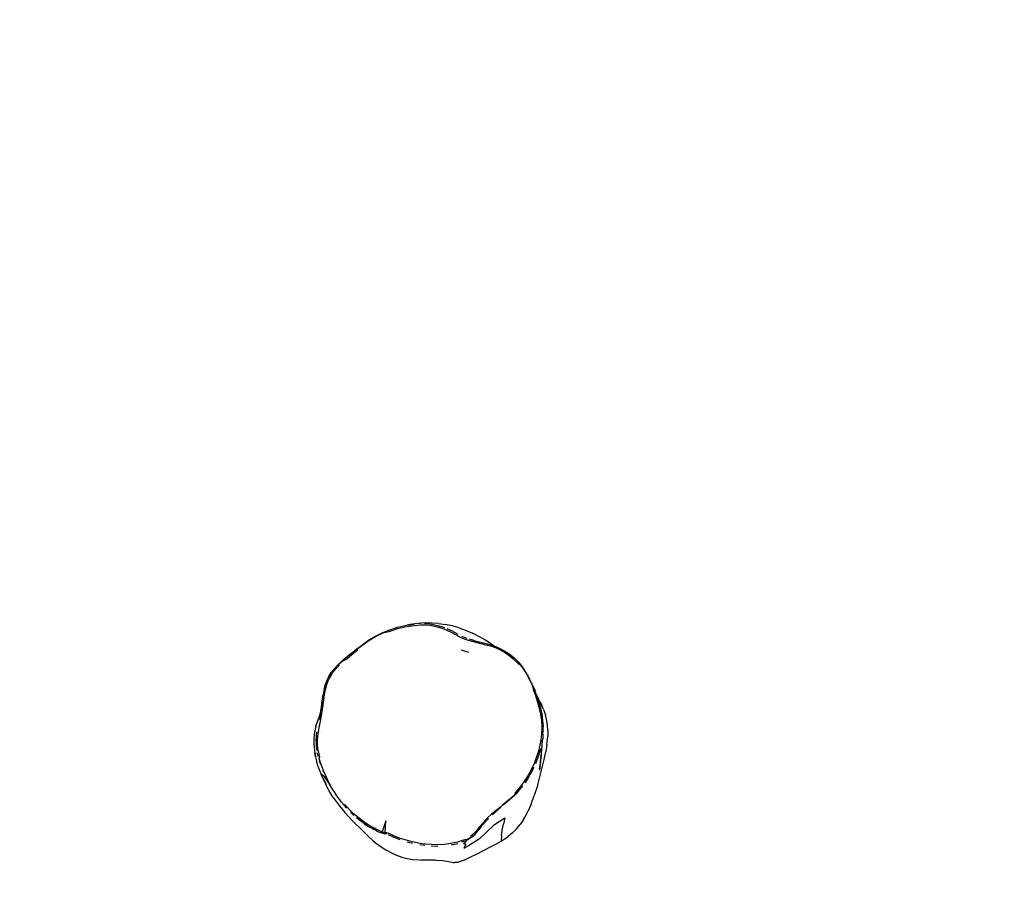
# Model space of a CAD drawing. Units: millimetres. Extents: x -306 to 1340, y 325 to 929.
# Drawn here: x 887 to 962, y 522 to 588 of the extents above; entities that cross this region are included whole.
import ezdxf

# ---------------------------------------------------------------- set-up
doc = ezdxf.new("R2010")
doc.units = ezdxf.units.MM
doc.header["$LTSCALE"] = 45
doc.header["$PDSIZE"] = -1
doc.layers.add('VP-DIM', color=7, linetype='Continuous')
doc.layers.add('VP-HIC', color=6, linetype='Continuous')
doc.layers.add('VP-EQ', color=7, linetype='Continuous', true_color=0x8a3492)
doc.dimstyles.get("Standard").update_dxf_attribs({"dimtxt": 14, "dimasz": 15, "dimexe": 20, "dimexo": 50, "dimgap": 20, "dimtad": 0, "dimdec": 0, "dimzin": 0, "dimdsep": 46, "dimtxsty": 'Standard', "dimcen": -0.001, "dimadec": 0, "dimazin": 0, "dimtfac": 1, "dimtdec": 4, "dimtofl": 0, "dimtmove": 0, "dimatfit": 3, "dimfxl": 70, "dimfxlon": 1, "dimtolj": 1, "dimtzin": 0, "dimarcsym": 0})

# ---------------------------------------------------------------- blocks, each defined once
blk = doc.blocks.new('*D1386')
at = {"layer": 'Defpoints', "color": 0}
for p in [(954.381, 857.36), (954.381, 509.051), (681.599, 505.488)]:
    blk.add_point(p, dxfattribs=at)
at = {"layer": 'VP-DIM', "color": 0, "lineweight": -2}
for p, q in [((681.599, 787.36), (681.599, 877.36)), ((954.381, 787.36), (954.381, 877.36)), ((696.599, 857.36), (779.323, 857.36)), ((939.381, 857.36), (856.657, 857.36))]:
    blk.add_line(p, q, dxfattribs=at)
at = {"layer": 'VP-DIM', "color": 0}
for points in [[(696.599, 859.86), (696.599, 854.86), (681.599, 857.36)], [(939.381, 854.86), (939.381, 859.86), (954.381, 857.36)]]:
    blk.add_solid(points, dxfattribs=at)
at = {"layer": 'VP-DIM', "color": 0, "insert": (817.99, 857.36), "char_height": 14, "attachment_point": 5}
blk.add_mtext('\\A1;275', dxfattribs=at)
blk = doc.blocks.new('*D1387')
at = {"layer": 'Defpoints', "color": 0}
for p in [(918.027, 541.558), (743.004, 478.443), (1262.037, 478.443)]:
    blk.add_point(p, dxfattribs=at)
at = {"layer": 'VP-DIM', "color": 0, "lineweight": -2}
for p, q in [((1262.037, 556.558), (1262.037, 571.558)), ((1192.037, 541.558), (1282.037, 541.558)), ((1192.037, 478.443), (1282.037, 478.443)), ((1262.037, 463.443), (1262.037, 448.443))]:
    blk.add_line(p, q, dxfattribs=at)
at = {"layer": 'VP-DIM', "color": 0}
for points in [[(1259.537, 556.558), (1264.537, 556.558), (1262.037, 541.558)], [(1264.537, 463.443), (1259.537, 463.443), (1262.037, 478.443)]]:
    blk.add_solid(points, dxfattribs=at)
at = {"layer": 'VP-DIM', "color": 0, "insert": (1262.037, 510), "char_height": 14, "attachment_point": 5, "rotation": 90}
blk.add_mtext('\\A1;70', dxfattribs=at)
blk = doc.blocks.new('*D1388')
at = {"layer": 'Defpoints', "color": 0}
for p in [(818.023, 694.983), (818.023, 324.767), (1319.555, 324.767)]:
    blk.add_point(p, dxfattribs=at)
at = {"layer": 'VP-DIM', "color": 0, "lineweight": -2}
for p, q in [((1249.555, 694.983), (1339.555, 694.983)), ((1319.555, 679.983), (1319.555, 547.375)), ((1319.555, 339.767), (1319.555, 472.375)), ((1249.555, 324.767), (1339.555, 324.767))]:
    blk.add_line(p, q, dxfattribs=at)
at = {"layer": 'VP-DIM', "color": 0}
for points in [[(1322.055, 679.983), (1317.055, 679.983), (1319.555, 694.983)], [(1317.055, 339.767), (1322.055, 339.767), (1319.555, 324.767)]]:
    blk.add_solid(points, dxfattribs=at)
at = {"layer": 'VP-DIM', "color": 0, "insert": (1319.555, 509.875), "char_height": 14, "attachment_point": 5, "rotation": 90}
blk.add_mtext('\\A1;370', dxfattribs=at)
blk = doc.blocks.new('*D1389')
at = {"layer": 'Defpoints', "color": 0}
for p in [(530.49, 908.983), (530.49, 509.875), (1105.555, 509.875)]:
    blk.add_point(p, dxfattribs=at)
at = {"layer": 'VP-DIM', "color": 0, "lineweight": -2}
for p, q in [((530.49, 838.983), (530.49, 928.983)), ((1105.555, 838.983), (1105.555, 928.983)), ((545.49, 908.983), (779.356, 908.983)), ((1090.555, 908.983), (856.689, 908.983))]:
    blk.add_line(p, q, dxfattribs=at)
at = {"layer": 'VP-DIM', "color": 0}
for points in [[(545.49, 911.483), (545.49, 906.483), (530.49, 908.983)], [(1090.555, 906.483), (1090.555, 911.483), (1105.555, 908.983)]]:
    blk.add_solid(points, dxfattribs=at)
at = {"layer": 'VP-DIM', "color": 0, "insert": (818.023, 908.983), "char_height": 14, "attachment_point": 5}
blk.add_mtext('\\A1;575', dxfattribs=at)
blk = doc.blocks.new('RB1360_')
at = {"color": 0}
for p, q in [((96.783, 30.817), (97.316, 31.032)), ((97.316, 31.032), (97.902, 31.222)), ((97.35, 30.939), (97.929, 31.126)), ((97.902, 31.222), (97.92, 31.227)), ((97.92, 31.227), (98.464, 31.361)), ((97.929, 31.126), (98.485, 31.262)), ((98.464, 31.361), (98.622, 31.392)), ((98.485, 31.262), (98.641, 31.292)), ((98.622, 31.392), (99.173, 31.476)), ((98.896, 31.446), (98.622, 31.392)), ((98.641, 31.292), (99.185, 31.374)), ((99.485, 31.527), (98.896, 31.446)), ((99.185, 31.374), (99.677, 31.413)), ((100.037, 31.563), (99.485, 31.527)), ((99.673, 31.517), (99.583, 31.512)), ((99.677, 31.413), (99.979, 31.411)), ((99.979, 31.411), (100.385, 31.375)), ((99.983, 31.517), (100.398, 31.483)), ((100.511, 31.551), (100.037, 31.563)), ((100.385, 31.375), (100.756, 31.31)), ((100.398, 31.483), (100.779, 31.419)), ((100.564, 31.547), (100.511, 31.551)), ((101.061, 31.522), (100.564, 31.547)), ((100.756, 31.31), (101.05, 31.236)), ((100.779, 31.419), (101.08, 31.345)), ((101.05, 31.236), (101.468, 31.096)), ((101.061, 31.522), (101.597, 31.436)), ((101.08, 31.345), (101.508, 31.205)), ((101.468, 31.096), (101.691, 31.005)), ((102.118, 31.325), (101.597, 31.436)), ((101.691, 31.005), (102.124, 30.793)), ((102.18, 30.898), (101.737, 31.112)), ((102.646, 31.174), (102.118, 31.325)), ((102.646, 31.174), (103.175, 30.979)), ((95.165, 29.853), (95.699, 30.231)), ((95.699, 30.231), (95.775, 30.28)), ((95.712, 30.211), (95.788, 30.261)), ((95.775, 30.28), (96.225, 30.544)), ((95.775, 30.28), (95.788, 30.261)), ((95.788, 30.261), (96.236, 30.523)), ((96.225, 30.544), (96.783, 30.817)), ((96.236, 30.523), (96.793, 30.795)), ((96.793, 30.795), (97.35, 30.939)), ((102.124, 30.793), (102.492, 30.585)), ((102.18, 30.898), (102.552, 30.687)), ((102.492, 30.585), (102.779, 30.441)), ((102.779, 30.441), (103.112, 30.311)), ((102.827, 30.543), (103.148, 30.409)), ((103.112, 30.311), (103.194, 30.284)), ((103.148, 30.409), (103.227, 30.381)), ((103.175, 30.979), (103.679, 30.767)), ((103.194, 30.284), (103.62, 30.162)), ((103.425, 30.334), (103.645, 30.254)), ((103.645, 30.254), (103.657, 30.251)), ((103.657, 30.251), (103.728, 30.224)), ((103.657, 30.251), (103.776, 30.219)), ((104.199, 30.502), (103.679, 30.767)), ((103.776, 30.219), (103.731, 30.241)), ((104.665, 30.236), (104.199, 30.502)), ((105.164, 29.913), (104.665, 30.236)), ((94.356, 29.211), (94.781, 29.559)), ((94.419, 29.137), (94.841, 29.484)), ((94.781, 29.559), (95.165, 29.853)), ((94.796, 29.541), (95.178, 29.835)), ((94.841, 29.484), (94.796, 29.541)), ((95.178, 29.835), (95.712, 30.211)), ((102.899, 29.436), (102.802, 29.471)), ((103.62, 30.162), (104.799, 29.864)), ((103.732, 30.223), (103.728, 30.224)), ((103.776, 30.219), (104.821, 29.946)), ((104.769, 29.749), (104.765, 29.752)), ((104.799, 29.864), (105.061, 29.79)), ((104.821, 29.946), (105.085, 29.871)), ((105.061, 29.79), (105.482, 29.639)), ((105.085, 29.871), (105.339, 29.781)), ((105.339, 29.781), (105.164, 29.913)), ((105.339, 29.781), (105.515, 29.719)), ((105.482, 29.639), (105.782, 29.501)), ((105.515, 29.719), (105.821, 29.58)), ((105.782, 29.501), (106.156, 29.291)), ((105.821, 29.58), (106.204, 29.368)), ((93.693, 28.625), (94.019, 28.799)), ((94.356, 29.211), (93.75, 28.708)), ((94.019, 28.799), (94.419, 29.137)), ((103.382, 29.289), (102.899, 29.436)), ((106.156, 29.291), (106.434, 29.104)), ((106.204, 29.368), (106.488, 29.178)), ((106.434, 29.104), (106.766, 28.837)), ((106.488, 29.178), (106.828, 28.907)), ((106.766, 28.837), (106.846, 28.764)), ((106.828, 28.907), (106.91, 28.833)), ((106.846, 28.764), (107.143, 28.462)), ((107.213, 28.525), (106.91, 28.833)), ((93.078, 28.068), (92.854, 27.774)), ((92.934, 27.718), (93.154, 28.005)), ((93.358, 28.368), (93.078, 28.068)), ((93.154, 28.005), (93.427, 28.296)), ((93.612, 28.593), (93.358, 28.368)), ((93.376, 28.35), (93.693, 28.625)), ((93.427, 28.296), (93.376, 28.35)), ((93.612, 28.593), (93.673, 28.641)), ((93.673, 28.641), (93.691, 28.658)), ((93.702, 28.667), (93.691, 28.658)), ((93.75, 28.708), (93.702, 28.667)), ((107.143, 28.462), (107.216, 28.378)), ((107.213, 28.525), (107.288, 28.44)), ((107.216, 28.378), (107.271, 28.425)), ((107.271, 28.425), (107.533, 28.086)), ((107.288, 28.44), (107.552, 28.1)), ((107.533, 28.086), (107.566, 28.039)), ((107.552, 28.1), (107.585, 28.052)), ((107.566, 28.039), (107.803, 27.654)), ((107.752, 27.789), (107.585, 28.052)), ((92.392, 26.856), (92.538, 27.223)), ((92.538, 27.223), (92.649, 27.443)), ((92.627, 27.182), (92.735, 27.396)), ((92.649, 27.443), (92.854, 27.774)), ((92.735, 27.396), (92.934, 27.718)), ((107.752, 27.789), (107.824, 27.665)), ((107.803, 27.654), (108.029, 27.242)), ((107.824, 27.665), (107.879, 27.565)), ((107.879, 27.565), (108.049, 27.253)), ((108.029, 27.242), (107.879, 27.565)), ((108.029, 27.242), (108.236, 26.821)), ((108.049, 27.253), (108.256, 26.831)), ((92.286, 26.477), (92.214, 26.058)), ((92.286, 26.477), (92.392, 26.856)), ((92.311, 26.046), (92.38, 26.456)), ((92.38, 26.456), (92.484, 26.825)), ((92.484, 26.825), (92.627, 27.182)), ((108.236, 26.821), (108.356, 26.362)), ((108.256, 26.831), (108.444, 26.398)), ((92.142, 25.55), (92.214, 26.058)), ((92.179, 25.097), (92.311, 26.046)), ((92.226, 26.057), (92.229, 26.078)), ((108.356, 26.362), (108.469, 26.071)), ((108.558, 26.104), (108.444, 26.398)), ((108.469, 26.071), (108.665, 25.479)), ((108.558, 26.104), (108.595, 25.991)), ((108.66, 25.868), (108.595, 25.991)), ((108.614, 25.935), (108.595, 25.991)), ((108.614, 25.935), (108.622, 25.917)), ((108.628, 25.908), (108.622, 25.917)), ((108.676, 25.828), (108.628, 25.908)), ((108.628, 25.908), (108.666, 25.778)), ((108.628, 25.908), (108.652, 25.854)), ((108.654, 25.849), (108.652, 25.854)), ((108.659, 25.842), (108.654, 25.849)), ((108.739, 25.703), (108.659, 25.842)), ((108.696, 25.793), (108.659, 25.842)), ((108.659, 25.842), (108.723, 25.706)), ((108.676, 25.828), (108.66, 25.868)), ((108.87, 25.289), (108.666, 25.778)), ((108.756, 25.506), (108.666, 25.778)), ((108.696, 25.793), (108.676, 25.828)), ((108.698, 25.791), (108.696, 25.793)), ((108.697, 25.787), (108.698, 25.791)), ((108.739, 25.703), (108.697, 25.787)), ((108.76, 25.666), (108.739, 25.703)), ((91.927, 24.158), (92.08, 25.112)), ((92.029, 24.141), (92.179, 25.097)), ((92.142, 25.55), (92.031, 24.865)), ((92.08, 25.112), (92.142, 25.55)), ((108.665, 25.479), (108.768, 25.107)), ((108.756, 25.506), (108.86, 25.13)), ((108.953, 25.334), (108.76, 25.666)), ((108.859, 25.467), (108.76, 25.666)), ((108.768, 25.107), (108.887, 24.557)), ((109.13, 24.928), (108.859, 25.467)), ((108.86, 25.13), (108.981, 24.574)), ((109.13, 24.928), (108.953, 25.334)), ((91.648, 23.639), (91.875, 24.285)), ((91.875, 24.285), (91.823, 24.106)), ((92.003, 24.724), (91.875, 24.285)), ((92.031, 24.865), (91.985, 24.581)), ((92.003, 24.724), (91.988, 24.65)), ((92.031, 24.865), (92.003, 24.724)), ((108.887, 24.557), (108.956, 24.067)), ((108.981, 24.574), (109.052, 24.077)), ((109.13, 24.928), (109.27, 24.503)), ((109.35, 24.176), (109.27, 24.503)), ((91.648, 23.639), (91.544, 23.173)), ((91.88, 23.376), (92.029, 24.141)), ((108.956, 24.067), (108.985, 23.57)), ((108.985, 23.57), (108.973, 23.059)), ((109.052, 24.077), (109.084, 23.573)), ((109.08, 23.258), (109.084, 23.573)), ((109.421, 23.737), (109.35, 24.176)), ((109.451, 23.291), (109.421, 23.737)), ((91.544, 23.173), (91.497, 22.716)), ((91.497, 22.716), (91.5, 22.234)), ((91.662, 22.498), (91.689, 22.899)), ((91.689, 22.899), (91.733, 23.194)), ((91.769, 22.496), (91.796, 22.887)), ((91.796, 22.887), (91.84, 23.175)), ((91.84, 23.175), (91.842, 23.189)), ((91.842, 23.189), (91.88, 23.376)), ((92.021, 23.156), (92.019, 23.148)), ((108.973, 23.059), (108.92, 22.572)), ((109.059, 22.707), (109.057, 22.656)), ((109.062, 22.753), (109.059, 22.707)), ((109.072, 23.034), (109.062, 22.753)), ((109.072, 23.034), (109.073, 23.053)), ((109.073, 23.053), (109.076, 23.174)), ((109.08, 23.258), (109.076, 23.174)), ((109.384, 22.238), (109.443, 22.839)), ((109.451, 23.291), (109.443, 22.839)), ((91.5, 22.234), (91.541, 21.784)), ((91.662, 22.498), (91.674, 22.118)), ((91.674, 22.118), (91.725, 21.758)), ((91.78, 22.128), (91.769, 22.496)), ((91.829, 21.777), (91.78, 22.128)), ((108.795, 21.948), (108.752, 21.785)), ((108.899, 22.441), (108.795, 21.948)), ((108.896, 21.923), (108.853, 21.758)), ((108.92, 22.572), (108.899, 22.441)), ((108.958, 21.574), (109.018, 22.139)), ((108.966, 21.584), (109.018, 22.139)), ((108.999, 22.539), (109, 22.561)), ((109, 22.533), (108.999, 22.539)), ((109, 22.424), (109.021, 22.558)), ((109.018, 22.139), (109.019, 22.154)), ((109.019, 22.154), (109.024, 22.194)), ((109.024, 22.194), (109.025, 22.23)), ((109.025, 22.23), (109.057, 22.656)), ((109.384, 22.238), (109.289, 21.667)), ((91.541, 21.784), (91.574, 21.596)), ((91.621, 21.277), (91.574, 21.596)), ((91.574, 21.596), (91.626, 21.303)), ((91.621, 21.277), (91.691, 20.972)), ((91.838, 21.275), (91.759, 21.589)), ((91.863, 21.612), (91.829, 21.777)), ((91.941, 21.304), (91.863, 21.612)), ((91.91, 21.136), (91.941, 21.304)), ((108.589, 21.276), (108.395, 20.777)), ((108.689, 21.24), (108.493, 20.735)), ((108.752, 21.785), (108.589, 21.276)), ((108.853, 21.758), (108.689, 21.24)), ((108.877, 20.965), (108.958, 21.574)), ((108.946, 21.417), (108.877, 20.965)), ((108.891, 20.939), (108.946, 21.417)), ((108.898, 20.825), (108.946, 21.417)), ((108.946, 21.417), (108.957, 21.502)), ((108.956, 21.317), (108.966, 21.584)), ((108.957, 21.512), (108.966, 21.584)), ((108.957, 21.502), (108.957, 21.512)), ((109.162, 21.072), (109.289, 21.667)), ((91.836, 20.513), (91.691, 20.972)), ((91.836, 20.513), (91.86, 20.429)), ((91.86, 20.429), (92.076, 19.868)), ((91.954, 20.991), (91.91, 21.136)), ((92.021, 20.697), (91.926, 20.982)), ((92.049, 20.707), (91.954, 20.991)), ((92.099, 20.567), (92.049, 20.707)), ((92.151, 20.428), (92.099, 20.567)), ((92.205, 20.289), (92.151, 20.428)), ((108.293, 20.546), (108.04, 20.048)), ((108.134, 19.997), (108.389, 20.502)), ((108.395, 20.777), (108.293, 20.546)), ((108.877, 20.965), (108.779, 20.327)), ((108.891, 20.939), (108.805, 20.272)), ((108.914, 20.045), (109.162, 21.072)), ((92.067, 19.933), (92.102, 19.942)), ((92.427, 19.211), (92.067, 19.933)), ((92.076, 19.868), (92.122, 19.759)), ((92.185, 19.886), (92.102, 19.942)), ((92.122, 19.759), (92.437, 19.102)), ((92.177, 20.278), (92.233, 20.14)), ((92.185, 19.886), (92.316, 19.763)), ((92.26, 20.151), (92.205, 20.289)), ((92.378, 19.876), (92.26, 20.151)), ((92.613, 19.322), (92.316, 19.763)), ((92.504, 19.604), (92.378, 19.876)), ((107.909, 19.821), (107.611, 19.358)), ((108.001, 19.766), (107.699, 19.297)), ((108.04, 20.048), (107.909, 19.821)), ((108.001, 19.766), (108.134, 19.997)), ((108.675, 19.139), (108.914, 20.045)), ((92.199, 19.616), (92.26, 19.485)), ((92.26, 19.485), (92.268, 19.469)), ((92.427, 19.211), (92.415, 19.175)), ((92.437, 19.102), (92.415, 19.175)), ((92.486, 19), (92.437, 19.102)), ((92.67, 18.672), (92.486, 19)), ((92.638, 19.335), (92.504, 19.604)), ((92.756, 19.056), (92.613, 19.322)), ((92.781, 19.07), (92.638, 19.335)), ((92.756, 19.056), (92.781, 19.07)), ((92.756, 19.056), (92.908, 18.794)), ((92.933, 18.809), (92.781, 19.07)), ((107.43, 19.112), (107.099, 18.711)), ((107.516, 19.046), (107.18, 18.639)), ((107.611, 19.358), (107.43, 19.112)), ((108.675, 19.139), (108.412, 18.314)), ((92.98, 18.167), (92.67, 18.672)), ((93.093, 18.552), (92.933, 18.809)), ((92.98, 18.167), (93.357, 17.645)), ((93.261, 18.301), (93.093, 18.552)), ((93.439, 18.054), (93.261, 18.301)), ((106.961, 18.449), (106.556, 18.068)), ((106.577, 18.044), (106.983, 18.428)), ((107.099, 18.711), (106.905, 18.504)), ((106.905, 18.504), (106.961, 18.449)), ((107.18, 18.639), (106.983, 18.428)), ((108.165, 17.656), (108.412, 18.314)), ((93.357, 17.645), (93.867, 17.024)), ((93.625, 17.813), (93.439, 18.054)), ((93.819, 17.579), (93.625, 17.813)), ((93.799, 17.562), (94.003, 17.333)), ((93.876, 17.628), (93.819, 17.579)), ((94.078, 17.401), (93.876, 17.628)), ((94.287, 17.182), (94.078, 17.401)), ((105.813, 17.43), (105.14, 16.917)), ((105.21, 16.844), (105.832, 17.408)), ((106.007, 17.598), (105.813, 17.43)), ((106.556, 18.068), (106.007, 17.598)), ((106.52, 17.996), (106.026, 17.575)), ((108.165, 17.656), (107.915, 17.094)), ((93.867, 17.024), (94.39, 16.461)), ((94.395, 17.075), (94.287, 17.182)), ((94.325, 17.003), (94.552, 16.792)), ((94.618, 16.866), (94.395, 17.075)), ((94.733, 16.765), (94.618, 16.866)), ((94.968, 16.569), (94.733, 16.765)), ((105.14, 16.917), (104.817, 16.596)), ((107.654, 16.602), (107.915, 17.094)), ((95.334, 15.536), (94.39, 16.461)), ((94.906, 16.492), (94.755, 16.604)), ((94.921, 16.485), (94.906, 16.492)), ((94.908, 16.494), (94.921, 16.485)), ((94.921, 16.48), (94.921, 16.485)), ((95.028, 16.397), (94.921, 16.48)), ((94.944, 16.468), (95.033, 16.404)), ((95.088, 16.475), (94.968, 16.569)), ((95.277, 16.213), (95.028, 16.397)), ((95.334, 16.293), (95.088, 16.475)), ((95.519, 16.049), (95.277, 16.213)), ((95.589, 16.12), (95.334, 16.293)), ((95.358, 16.14), (95.519, 16.049)), ((95.536, 16.038), (95.519, 16.049)), ((95.536, 16.038), (95.801, 15.874)), ((95.851, 15.958), (95.589, 16.12)), ((95.781, 15.902), (95.808, 15.886)), ((96.075, 15.72), (95.801, 15.874)), ((96.121, 15.806), (95.851, 15.958)), ((97.021, 16.379), (96.73, 15.525)), ((96.96, 15.482), (97.021, 16.379)), ((104.21, 15.921), (103.917, 15.552)), ((105.274, 16.009), (104.195, 14.988)), ((104.655, 16.425), (104.21, 15.921)), ((104.278, 15.863), (104.725, 16.36)), ((104.817, 16.596), (104.655, 16.425)), ((104.721, 16.363), (104.689, 16.332)), ((104.887, 16.527), (104.725, 16.36)), ((106.159, 16.576), (105.274, 16.009)), ((105.949, 15.649), (106.036, 16.105)), ((106.159, 16.576), (106.036, 16.105)), ((107.047, 15.754), (107.323, 16.093)), ((107.575, 16.469), (107.323, 16.093)), ((107.575, 16.469), (107.654, 16.602)), ((95.334, 15.536), (95.683, 15.168)), ((95.683, 15.168), (96.043, 14.838)), ((96.001, 15.753), (96.075, 15.72)), ((96.216, 15.647), (96.075, 15.72)), ((96.259, 15.734), (96.121, 15.806)), ((96.346, 15.585), (96.216, 15.647)), ((96.551, 15.596), (96.259, 15.734)), ((96.277, 15.611), (96.346, 15.585)), ((96.346, 15.585), (96.512, 15.507)), ((96.698, 15.432), (96.512, 15.507)), ((96.73, 15.525), (96.551, 15.596)), ((96.673, 15.464), (96.706, 15.456)), ((96.706, 15.456), (96.698, 15.432)), ((96.751, 15.414), (96.698, 15.432)), ((96.706, 15.456), (96.73, 15.525)), ((96.706, 15.456), (96.759, 15.438)), ((96.838, 15.47), (96.73, 15.525)), ((96.751, 15.414), (96.953, 15.381)), ((96.895, 15.461), (96.838, 15.47)), ((96.838, 15.414), (96.858, 15.408)), ((96.858, 15.408), (96.887, 15.402)), ((96.96, 15.482), (96.895, 15.461)), ((96.907, 15.398), (96.95, 15.39)), ((96.954, 15.4), (96.95, 15.39)), ((96.95, 15.39), (96.953, 15.381)), ((96.95, 15.39), (96.961, 15.387)), ((96.961, 15.38), (96.953, 15.381)), ((96.954, 15.403), (96.96, 15.482)), ((96.972, 15.474), (96.96, 15.482)), ((97.033, 15.366), (96.961, 15.38)), ((97.091, 15.455), (96.972, 15.474)), ((97.036, 15.368), (97.033, 15.366)), ((97.036, 15.368), (97.065, 15.36)), ((97.181, 15.428), (97.091, 15.455)), ((97.264, 15.393), (97.181, 15.428)), ((97.647, 15.104), (97.22, 15.3)), ((97.688, 15.2), (97.264, 15.393)), ((98.14, 15.023), (97.688, 15.2)), ((103.726, 15.344), (103.508, 15.16)), ((103.508, 15.16), (103.551, 15.103)), ((103.563, 15.086), (103.788, 15.281)), ((103.917, 15.552), (103.726, 15.344)), ((103.983, 15.498), (103.788, 15.281)), ((104.278, 15.863), (103.983, 15.498)), ((105.893, 15.212), (105.873, 14.804)), ((105.893, 15.212), (105.949, 15.649)), ((106.261, 15.055), (106.401, 15.159)), ((106.741, 15.444), (106.401, 15.159)), ((106.741, 15.444), (107.047, 15.754)), ((96.043, 14.838), (96.187, 14.721)), ((96.187, 14.721), (96.58, 14.436)), ((96.58, 14.436), (97.03, 14.159)), ((98.105, 14.924), (97.647, 15.104)), ((98.683, 14.85), (98.14, 15.023)), ((98.654, 14.749), (99.052, 14.648)), ((99.075, 14.751), (98.683, 14.85)), ((99.646, 14.642), (99.075, 14.751)), ((100.016, 14.486), (99.63, 14.537)), ((100.028, 14.59), (99.646, 14.642)), ((100.512, 14.549), (100.028, 14.59)), ((100.506, 14.445), (101.01, 14.436)), ((101.008, 14.54), (100.512, 14.549)), ((101.515, 14.568), (101.008, 14.54)), ((102.008, 14.633), (101.515, 14.568)), ((102.507, 14.741), (102.008, 14.633)), ((102.026, 14.534), (102.533, 14.645)), ((102.799, 14.827), (102.507, 14.741)), ((103.047, 14.914), (102.799, 14.827)), ((102.975, 14.785), (102.83, 14.733)), ((102.975, 14.785), (102.959, 14.773)), ((102.98, 14.784), (102.975, 14.785)), ((102.98, 14.784), (102.988, 14.784)), ((102.988, 14.784), (102.993, 14.787)), ((102.992, 14.58), (103.114, 14.747)), ((103.157, 14.592), (102.992, 14.58)), ((102.993, 14.787), (102.997, 14.789)), ((102.997, 14.789), (103, 14.792)), ((103, 14.792), (103.082, 14.823)), ((103.157, 14.592), (103.009, 14.247)), ((103.353, 14.458), (103.009, 14.247)), ((103.294, 14.942), (103.047, 14.914)), ((103.233, 14.89), (103.082, 14.823)), ((103.233, 14.89), (103.114, 14.747)), ((103.305, 14.922), (103.233, 14.89)), ((103.551, 15.103), (103.294, 14.942)), ((103.483, 15.036), (103.305, 14.922)), ((104.195, 14.988), (103.353, 14.458)), ((103.551, 15.103), (103.483, 15.036)), ((103.563, 15.086), (103.483, 15.036)), ((104.514, 14.099), (105.011, 14.359)), ((105.011, 14.359), (105.46, 14.582)), ((105.46, 14.582), (105.873, 14.804)), ((105.873, 14.804), (106.261, 15.055)), ((97.03, 14.159), (97.45, 13.92)), ((97.45, 13.92), (97.83, 13.741)), ((97.83, 13.741), (98.245, 13.585)), ((103.039, 13.364), (103.701, 13.676)), ((103.701, 13.676), (103.963, 13.809)), ((103.963, 13.809), (104.514, 14.099)), ((98.245, 13.585), (98.661, 13.472)), ((98.661, 13.472), (99.091, 13.402)), ((99.091, 13.402), (99.606, 13.369)), ((99.606, 13.369), (99.73, 13.364)), ((100.824, 13.349), (99.73, 13.364)), ((100.824, 13.349), (101.359, 13.329)), ((101.359, 13.329), (101.68, 13.286)), ((101.68, 13.286), (101.97, 13.219)), ((101.97, 13.219), (102.22, 13.176)), ((102.22, 13.176), (102.316, 13.17)), ((102.509, 13.179), (102.316, 13.17)), ((102.671, 13.215), (102.509, 13.179)), ((103.039, 13.364), (102.671, 13.215))]:
    blk.add_line(p, q, dxfattribs=at)
blk = doc.blocks.new('RB1360_2D')
at = {"layer": 'VP-EQ', "color": 0}
blk.add_lwpolyline([(530.49, 544.983), (530.49, 474.767, 0.414214), (680.49, 324.767), (955.555, 324.767, 0.414214), (1105.555, 474.767), (1105.555, 544.983, 0.414214), (955.555, 694.983), (680.49, 694.983, 0.414214)], format="xyb", close=True, dxfattribs=at)
at = {"color": 0}
blk.add_blockref('RB1360_', (817.99, 509.995), dxfattribs=at)

msp = doc.modelspace()

# ---------------------------------------------------------------- linework, layer by layer
at = {"layer": 'VP-HIC', "color": 6}
msp.add_lwpolyline([(530.49, 544.983), (530.49, 474.767, 0.414214), (680.49, 324.767), (955.555, 324.767, 0.414214), (1105.555, 474.767), (1105.555, 544.983, 0.414214), (955.555, 694.983), (680.49, 694.983, 0.414214)], format="xyb", close=True, dxfattribs=at)

# ---------------------------------------------------------------- block references
at = {"layer": 'VP-EQ', "color": 0}
msp.add_blockref('RB1360_2D', (0, 0), dxfattribs=at)

# ---------------------------------------------------------------- dimensions: what is measured, and where the dimension line sits
at = {"layer": 'VP-DIM', "color": 0}
dim = msp.add_linear_dim(base=(530.49, 908.983), p1=(1105.555, 509.875), p2=(530.49, 509.875), dimstyle='Standard', dxfattribs=at)
dim.commit()
dim.dimension.update_dxf_attribs({"geometry": '*D1389', "text_midpoint": (818.023, 908.983)})
dim = msp.add_linear_dim(base=(954.381, 857.36), p1=(681.599, 505.488), p2=(954.381, 509.051), text='275', dimstyle='Standard', dxfattribs=at)
dim.commit()
dim.dimension.update_dxf_attribs({"geometry": '*D1386', "text_midpoint": (817.99, 857.36)})
dim = msp.add_linear_dim(base=(1319.555, 324.767), p1=(818.023, 694.983), p2=(818.023, 324.767), angle=90, dimstyle='Standard', dxfattribs=at)
dim.commit()
dim.dimension.update_dxf_attribs({"geometry": '*D1388', "text_midpoint": (1319.555, 509.875)})
dim = msp.add_linear_dim(base=(1262.037, 478.443), p1=(918.027, 541.558), p2=(743.004, 478.443), angle=90, text='70', dimstyle='Standard', dxfattribs=at)
dim.commit()
dim.dimension.update_dxf_attribs({"geometry": '*D1387', "text_midpoint": (1262.037, 510)})

doc.saveas('drawing.dxf')
